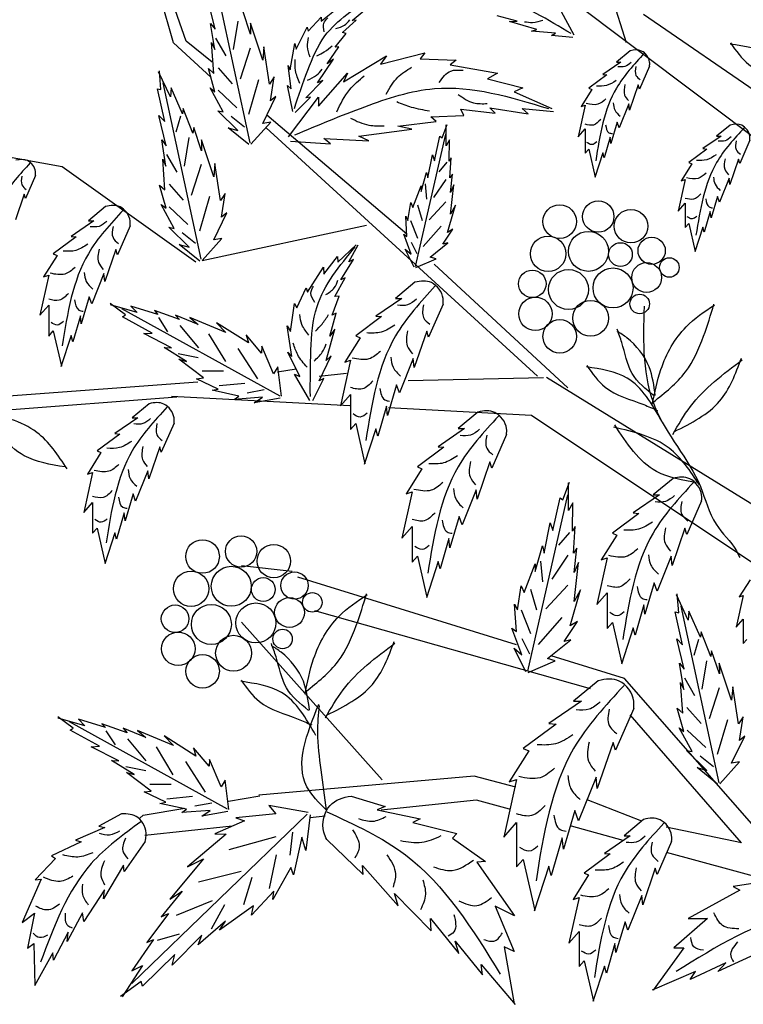
# Model space of a CAD drawing. Units: millimetres. Extents: x 56 to 141.7, y 50 to 138.1.
# Drawn here: x 107.4 to 116.6, y 98.3 to 110.8 of the extents above; entities that cross this region are included whole.
import ezdxf

# ---------------------------------------------------------------- set-up
doc = ezdxf.new("R2010")
doc.units = ezdxf.units.MM
doc.layers.add('Z_Pflanzebene', color=7, linetype='Continuous', lineweight=30)
doc.layers.add('Z_Pflanzen', color=7, linetype='Continuous')

# ---------------------------------------------------------------- blocks, each defined once
blk = doc.blocks.new('Z_Gehölz_')
at = {"layer": 'Z_Pflanzebene', "lineweight": 30}
for p, q in [((-13.466, 19.477), (-15.148, 24.867)), ((-19.878, 19.477), (-20.302, 20.966)), ((-19.697, 19.505), (-20.203, 20.929)), ((-6.977, 14.612), (-14.517, 20.286)), ((-11.414, 18.637), (-13.224, 19.878)), ((-19.329, 19.206), (-19.697, 19.505)), ((-19.349, 18.993), (-19.878, 19.477)), ((-16.574, 16.773), (-18.557, 18.458)), ((-14.727, 14.761), (-18.568, 18.278)), ((-21.454, 17.725), (-23.869, 18.163)), ((-19.562, 16.378), (-21.454, 17.725)), ((-19.474, 16.398), (-17.146, 16.898)), ((-14.295, 14.598), (-16.187, 16.346)), ((-18.14, 14.862), (-18.405, 14.821)), ((-17.428, 14.801), (-17.815, 14.76)), ((-19.535, 14.68), (-22.213, 14.482)), ((-14.641, 14.74), (-16.554, 14.699)), ((-14.599, 14.749), (-8.336, 10.883)), ((-22.29, 14.281), (-19.829, 14.47)), ((-17.38, 14.342), (-19.904, 14.477)), ((-14.811, 14.205), (-16.833, 14.313)), ((-11.595, 12.061), (-14.811, 14.205)), ((-15.022, 10.959), (-18.117, 11.919)), ((-13.975, 10.338), (-17.878, 11.442)), ((-16.922, 9.052), (-18.914, 11.282)), ((-11.263, 7.937), (-13.495, 10.486)), ((-11.837, 8.158), (-13.414, 9.971)), ((-15.621, 9.102), (-18.669, 8.832)), ((-15.034, 8.945), (-15.621, 9.102)), ((-20.305, 8.55), (-19.717, 8.648)), ((-15.588, 8.764), (-16.939, 8.62)), ((-15.121, 8.636), (-15.588, 8.764)), ((-14.028, 8.775), (-13.253, 8.472)), ((-17.73, 8.535), (-17.943, 8.512)), ((-19.047, 8.394), (-20.285, 8.262)), ((-13.511, 8.193), (-14.246, 8.395)), ((-11.837, 8.161), (-12.907, 8.38)), ((-20.281, 8.179), (-20.578, 7.752)), ((-11.445, 7.626), (-12.899, 8.025))]:
    blk.add_line(p, q, dxfattribs=at)
at = {"layer": 'Z_Pflanzebene', "color": 74, "lineweight": 30, "true_color": 0x44a009}
for p, q in [((-18.791, 18.064), (-19.331, 20.561)), ((-19.287, 19.671), (-19.391, 20.098)), ((-18.787, 19.601), (-18.897, 19.931)), ((-17.79, 19.784), (-17.505, 20.013)), ((-17.347, 19.797), (-17.121, 19.985)), ((-18.969, 19.786), (-19.034, 19.384)), ((-17.974, 19.645), (-17.786, 19.842)), ((-17.786, 19.842), (-17.79, 19.784)), ((-17.484, 19.624), (-17.29, 19.801)), ((-17.29, 19.801), (-17.347, 19.797)), ((-15.015, 19.787), (-15.296, 19.863)), ((-15.121, 19.779), (-15.015, 19.787)), ((-14.206, 19.588), (-14.386, 19.918)), ((-19.292, 19.383), (-19.352, 19.753)), ((-19.352, 19.753), (-19.287, 19.671)), ((-18.615, 19.232), (-18.79, 19.756)), ((-18.79, 19.756), (-18.787, 19.601)), ((-18.142, 19.392), (-17.986, 19.702)), ((-17.986, 19.702), (-17.974, 19.645)), ((-14.733, 19.67), (-15.121, 19.779)), ((-14.812, 19.646), (-14.733, 19.67)), ((-14.471, 19.614), (-14.812, 19.646)), ((-19.283, 19.547), (-19.139, 19.296)), ((-17.589, 19.416), (-17.434, 19.611)), ((-17.434, 19.611), (-17.484, 19.624)), ((-14.529, 19.582), (-14.471, 19.614)), ((-14.224, 19.557), (-14.529, 19.582)), ((-19.338, 19.483), (-19.292, 19.383)), ((-19.308, 19.047), (-19.338, 19.483)), ((-18.792, 19.405), (-18.933, 18.967)), ((-18.599, 19.421), (-18.615, 19.232)), ((-18.519, 18.896), (-18.599, 19.421)), ((-18.225, 19.095), (-18.16, 19.469)), ((-18.16, 19.469), (-18.142, 19.392)), ((-17.702, 19.183), (-17.537, 19.423)), ((-17.537, 19.423), (-17.589, 19.416)), ((-13.416, 19.367), (-13.608, 19.207)), ((-17.84, 18.911), (-17.615, 19.246)), ((-17.615, 19.246), (-17.702, 19.183)), ((-17.47, 18.929), (-16.863, 19.297)), ((-16.95, 19.178), (-16.321, 19.34)), ((-16.863, 19.297), (-16.95, 19.178)), ((-16.321, 19.34), (-16.386, 19.254)), ((-16.386, 19.254), (-15.877, 19.232)), ((-15.877, 19.232), (-15.964, 19.167)), ((-19.383, 19.116), (-19.308, 19.047)), ((-19.291, 18.787), (-19.383, 19.116)), ((-19.246, 19.126), (-19.048, 18.9)), ((-18.212, 18.829), (-18.254, 19.158)), ((-18.254, 19.158), (-18.225, 19.095)), ((-15.964, 19.167), (-15.292, 19.048)), ((-13.546, 19.207), (-13.802, 19.032)), ((-13.608, 19.207), (-13.546, 19.207)), ((-13.14, 19.151), (-13.281, 18.824)), ((-19.922, 18.716), (-20.088, 19.071)), ((-20.056, 18.818), (-20.077, 19.085)), ((-18.675, 18.955), (-18.818, 18.463)), ((-18.453, 18.996), (-18.519, 18.896)), ((-18.504, 18.66), (-18.453, 18.996)), ((-17.827, 18.582), (-17.416, 19.048)), ((-17.416, 19.048), (-17.47, 18.929)), ((-15.292, 19.048), (-15.433, 18.972)), ((-15.433, 18.972), (-14.935, 18.842)), ((-13.745, 19.028), (-14.001, 18.839)), ((-13.802, 19.032), (-13.745, 19.028)), ((-20.105, 18.83), (-20.056, 18.818)), ((-20.002, 18.367), (-20.105, 18.83)), ((-19.484, 16.416), (-20.023, 18.912)), ((-19.912, 18.842), (-19.922, 18.716)), ((-19.75, 18.476), (-19.912, 18.842)), ((-19.359, 18.841), (-19.291, 18.787)), ((-19.175, 18.503), (-19.359, 18.841)), ((-19.244, 18.808), (-18.982, 18.559)), ((-18.265, 18.874), (-18.212, 18.829)), ((-18.187, 18.506), (-18.265, 18.874)), ((-18.003, 18.699), (-17.764, 18.944)), ((-17.764, 18.944), (-17.84, 18.911)), ((-14.935, 18.842), (-15.054, 18.788)), ((-13.958, 18.82), (-14.109, 18.579)), ((-14.001, 18.839), (-13.958, 18.82)), ((-13.3, 18.886), (-13.423, 18.527)), ((-13.281, 18.824), (-13.3, 18.886)), ((-18.615, 18.34), (-18.429, 18.721)), ((-18.429, 18.721), (-18.504, 18.66)), ((-18.25, 18.149), (-17.827, 18.712)), ((-18.154, 18.495), (-17.938, 18.711)), ((-17.938, 18.711), (-18.003, 18.699)), ((-17.827, 18.712), (-17.827, 18.582)), ((-15.054, 18.788), (-14.523, 18.55)), ((-19.741, 18.55), (-19.75, 18.476)), ((-19.603, 18.199), (-19.741, 18.55)), ((-15.769, 18.453), (-15.812, 18.539)), ((-15.812, 18.539), (-15.325, 18.485)), ((-15.4, 18.561), (-14.859, 18.474)), ((-15.325, 18.485), (-15.4, 18.561)), ((-14.945, 18.55), (-14.501, 18.507)), ((-14.859, 18.474), (-14.945, 18.55)), ((-14.053, 18.598), (-14.152, 18.148)), ((-14.109, 18.579), (-14.053, 18.598)), ((-13.433, 18.616), (-13.57, 18.276)), ((-13.423, 18.527), (-13.433, 18.616)), ((-20.084, 18.45), (-20.002, 18.367)), ((-19.98, 18.023), (-20.084, 18.45)), ((-19.778, 18.443), (-19.843, 18.213)), ((-19.252, 18.519), (-19.175, 18.503)), ((-18.965, 18.237), (-19.252, 18.519)), ((-19.06, 18.443), (-18.871, 18.292)), ((-16.235, 18.431), (-15.769, 18.453)), ((-16.159, 18.366), (-16.235, 18.431)), ((-19.59, 18.282), (-19.603, 18.199)), ((-19.48, 17.953), (-19.59, 18.282)), ((-19.104, 18.276), (-18.965, 18.237)), ((-18.813, 18.04), (-19.104, 18.276)), ((-18.781, 18.046), (-18.502, 18.358)), ((-18.502, 18.358), (-18.615, 18.34)), ((-17.253, 18.16), (-16.506, 18.258)), ((-16.701, 18.301), (-16.159, 18.366)), ((-16.506, 18.258), (-16.701, 18.301)), ((-16.077, 18.135), (-16.006, 18.324)), ((-16.018, 18.023), (-16.018, 18.318)), ((-14.152, 18.148), (-14.053, 18.262)), ((-14.053, 18.262), (-14.053, 17.917)), ((-13.598, 18.356), (-13.688, 18.054)), ((-13.57, 18.276), (-13.598, 18.356)), ((-11.998, 18.316), (-12.19, 18.157)), ((-19.662, 18.138), (-19.727, 17.736)), ((-17.752, 18.128), (-17.112, 18.095)), ((-17.654, 18.052), (-17.752, 18.128)), ((-17.112, 18.095), (-17.253, 18.16)), ((-16.451, 16.316), (-16.025, 18.189)), ((-16.184, 17.811), (-16.107, 18.159)), ((-16.107, 18.159), (-16.077, 18.135)), ((-13.698, 18.144), (-13.783, 17.851)), ((-13.688, 18.054), (-13.698, 18.144)), ((-12.128, 18.157), (-12.384, 17.982)), ((-12.19, 18.157), (-12.128, 18.157)), ((-20.044, 18.105), (-19.98, 18.023)), ((-19.984, 17.735), (-20.044, 18.105)), ((-19.483, 18.108), (-19.48, 17.953)), ((-19.307, 17.583), (-19.483, 18.108)), ((-18.224, 18.088), (-17.654, 18.052)), ((-15.971, 18.106), (-16.018, 18.023)), ((-15.977, 17.805), (-15.971, 18.106)), ((-14.053, 17.917), (-14.001, 17.974)), ((-14.001, 17.974), (-13.911, 17.577)), ((-12.327, 17.977), (-12.582, 17.788)), ((-12.384, 17.982), (-12.327, 17.977)), ((-11.721, 18.1), (-11.863, 17.774)), ((-20.031, 17.835), (-19.984, 17.735)), ((-20.001, 17.399), (-20.031, 17.835)), ((-19.976, 17.899), (-19.832, 17.647)), ((-16.278, 17.569), (-16.213, 17.893)), ((-16.213, 17.893), (-16.184, 17.811)), ((-15.947, 17.852), (-15.977, 17.805)), ((-15.965, 17.569), (-15.947, 17.852)), ((-13.802, 17.922), (-13.915, 17.572)), ((-13.783, 17.851), (-13.802, 17.922)), ((-11.882, 17.835), (-12.005, 17.476)), ((-11.863, 17.774), (-11.882, 17.835)), ((-19.484, 17.756), (-19.626, 17.319)), ((-19.292, 17.772), (-19.307, 17.583)), ((-19.211, 17.247), (-19.292, 17.772)), ((-16.007, 17.791), (-16.124, 17.655)), ((-12.54, 17.769), (-12.691, 17.528)), ((-12.582, 17.788), (-12.54, 17.769)), ((-21.83, 17.601), (-21.972, 17.275)), ((-16.372, 17.374), (-16.296, 17.646)), ((-16.296, 17.646), (-16.278, 17.569)), ((-15.93, 17.622), (-15.965, 17.569)), ((-15.959, 17.363), (-15.93, 17.622)), ((-12.015, 17.566), (-12.152, 17.226)), ((-12.005, 17.476), (-12.015, 17.566)), ((-19.983, 17.138), (-20.076, 17.467)), ((-20.076, 17.467), (-20.001, 17.399)), ((-19.939, 17.478), (-19.741, 17.252)), ((-16.491, 17.15), (-16.372, 17.457)), ((-16.372, 17.457), (-16.372, 17.374)), ((-16.315, 17.483), (-16.297, 17.266)), ((-16.025, 17.547), (-16.197, 17.293)), ((-15.959, 17.056), (-15.912, 17.469)), ((-15.912, 17.469), (-15.959, 17.363)), ((-12.634, 17.547), (-12.734, 17.098)), ((-12.691, 17.528), (-12.634, 17.547)), ((-21.991, 17.336), (-22.114, 16.977)), ((-21.972, 17.275), (-21.991, 17.336)), ((-19.368, 17.306), (-19.51, 16.815)), ((-19.145, 17.347), (-19.211, 17.247)), ((-19.197, 17.012), (-19.145, 17.347)), ((-12.18, 17.306), (-12.27, 17.003)), ((-12.152, 17.226), (-12.18, 17.306)), ((-20.841, 17.163), (-21.083, 16.961)), ((-20.052, 17.193), (-19.983, 17.138)), ((-19.868, 16.854), (-20.052, 17.193)), ((-19.937, 17.16), (-19.675, 16.911)), ((-16.561, 16.967), (-16.52, 17.221)), ((-16.52, 17.221), (-16.491, 17.15)), ((-16.423, 17.185), (-16.36, 16.967)), ((-16.025, 17.23), (-16.26, 16.977)), ((-16.001, 16.796), (-15.888, 17.18)), ((-15.888, 17.18), (-15.959, 17.056)), ((-12.734, 17.098), (-12.634, 17.211)), ((-12.634, 17.211), (-12.634, 16.866)), ((-19.307, 16.692), (-19.121, 17.073)), ((-19.121, 17.073), (-19.197, 17.012)), ((-16.573, 16.737), (-16.591, 17.026)), ((-16.591, 17.026), (-16.561, 16.967)), ((-12.28, 17.093), (-12.365, 16.8)), ((-12.27, 17.003), (-12.28, 17.093)), ((-21.005, 16.961), (-21.328, 16.74)), ((-21.083, 16.961), (-21.005, 16.961)), ((-20.491, 16.89), (-20.67, 16.478)), ((-19.945, 16.871), (-19.868, 16.854)), ((-19.658, 16.589), (-19.945, 16.871)), ((-16.523, 16.967), (-16.423, 16.714)), ((-16.088, 16.886), (-16.342, 16.596)), ((-12.634, 16.866), (-12.582, 16.923)), ((-12.582, 16.923), (-12.493, 16.526)), ((-12.384, 16.871), (-12.497, 16.521)), ((-12.365, 16.8), (-12.384, 16.871)), ((-21.256, 16.734), (-21.579, 16.496)), ((-21.328, 16.74), (-21.256, 16.734)), ((-19.753, 16.794), (-19.564, 16.644)), ((-16.514, 16.489), (-16.62, 16.773)), ((-16.62, 16.773), (-16.573, 16.737)), ((-16.065, 16.631), (-15.924, 16.843)), ((-15.924, 16.843), (-16.001, 16.796)), ((-19.797, 16.628), (-19.658, 16.589)), ((-19.505, 16.392), (-19.797, 16.628)), ((-19.474, 16.398), (-19.195, 16.71)), ((-19.195, 16.71), (-19.307, 16.692)), ((-17.554, 16.376), (-17.294, 16.62)), ((-17.394, 16.382), (-17.265, 16.623)), ((-16.514, 16.66), (-16.432, 16.497)), ((-16.243, 16.448), (-15.995, 16.649)), ((-15.995, 16.649), (-16.065, 16.631)), ((-21.525, 16.472), (-21.716, 16.167)), ((-21.579, 16.496), (-21.525, 16.472)), ((-20.694, 16.555), (-20.85, 16.102)), ((-20.67, 16.478), (-20.694, 16.555)), ((-17.748, 16.205), (-17.557, 16.457)), ((-17.557, 16.457), (-17.554, 16.376)), ((-16.473, 16.307), (-16.597, 16.56)), ((-16.597, 16.56), (-16.514, 16.489)), ((-16.16, 16.425), (-16.243, 16.448)), ((-17.983, 15.951), (-17.757, 16.303)), ((-17.757, 16.303), (-17.748, 16.205)), ((-17.507, 16.127), (-17.331, 16.413)), ((-17.331, 16.413), (-17.394, 16.382)), ((-16.449, 16.301), (-16.16, 16.425)), ((-21.644, 16.191), (-21.77, 15.624)), ((-21.716, 16.167), (-21.644, 16.191)), ((-20.862, 16.215), (-21.035, 15.785)), ((-20.85, 16.102), (-20.862, 16.215)), ((-17.592, 15.889), (-17.447, 16.152)), ((-17.447, 16.152), (-17.507, 16.127)), ((-16.46, 16.091), (-16.735, 15.862)), ((-21.071, 15.887), (-21.184, 15.505)), ((-21.035, 15.785), (-21.071, 15.887)), ((-18.132, 15.732), (-17.999, 16.015)), ((-17.999, 16.015), (-17.983, 15.951)), ((-17.631, 15.624), (-17.533, 15.893)), ((-17.533, 15.893), (-17.592, 15.889)), ((-21.77, 15.624), (-21.644, 15.767)), ((-21.644, 15.767), (-21.644, 15.331)), ((-20.558, 15.629), (-20.773, 15.789)), ((-20.393, 15.663), (-20.77, 15.771)), ((-20.481, 15.754), (-20.393, 15.663)), ((-20.099, 15.635), (-20.481, 15.754)), ((-18.222, 15.396), (-18.165, 15.79)), ((-18.165, 15.79), (-18.132, 15.732)), ((-16.647, 15.862), (-17.014, 15.611)), ((-16.735, 15.862), (-16.647, 15.862)), ((-16.063, 15.781), (-16.267, 15.313)), ((-21.196, 15.618), (-21.304, 15.248)), ((-21.184, 15.505), (-21.196, 15.618)), ((-18.37, 14.482), (-20.607, 15.715)), ((-20.599, 15.6), (-20.558, 15.629)), ((-20.148, 15.69), (-20.099, 15.635)), ((-19.793, 15.563), (-20.148, 15.69)), ((-19.848, 15.628), (-19.793, 15.563)), ((-19.527, 15.495), (-19.848, 15.628)), ((-17.667, 15.33), (-17.576, 15.652)), ((-17.576, 15.652), (-17.631, 15.624)), ((-16.932, 15.605), (-17.299, 15.333)), ((-17.014, 15.611), (-16.932, 15.605)), ((-20.182, 15.373), (-20.599, 15.6)), ((-20.092, 15.592), (-19.962, 15.392)), ((-19.786, 15.479), (-19.526, 15.166)), ((-19.645, 15.594), (-19.527, 15.495)), ((-19.135, 15.382), (-19.645, 15.594)), ((-18.818, 15.234), (-19.267, 15.518)), ((-19.267, 15.518), (-19.135, 15.382)), ((-18.203, 15.043), (-18.269, 15.473)), ((-18.269, 15.473), (-18.222, 15.396)), ((-21.644, 15.331), (-21.579, 15.403)), ((-21.579, 15.403), (-21.465, 14.902)), ((-21.328, 15.337), (-21.471, 14.896)), ((-21.304, 15.248), (-21.328, 15.337)), ((-20.299, 15.366), (-20.182, 15.373)), ((-19.908, 15.164), (-20.299, 15.366)), ((-19.382, 15.362), (-19.144, 14.968)), ((-18.631, 15.09), (-18.851, 15.349)), ((-18.851, 15.349), (-18.818, 15.234)), ((-17.718, 14.985), (-17.596, 15.43)), ((-17.596, 15.43), (-17.667, 15.33)), ((-17.299, 15.333), (-17.238, 15.306)), ((-16.294, 15.401), (-16.47, 14.885)), ((-16.267, 15.313), (-16.294, 15.401)), ((-18.628, 15.187), (-18.631, 15.09)), ((-18.463, 14.796), (-18.628, 15.187)), ((-17.238, 15.306), (-17.455, 14.96)), ((-19.694, 14.971), (-20.012, 15.169)), ((-20.012, 15.169), (-19.908, 15.164)), ((-19.812, 15.085), (-19.528, 15.029)), ((-18.966, 15.155), (-18.689, 14.724)), ((-18.092, 14.759), (-18.258, 15.102)), ((-18.258, 15.102), (-18.203, 15.043)), ((-17.817, 14.695), (-17.648, 15.049)), ((-17.648, 15.049), (-17.718, 14.985)), ((-19.8, 15.002), (-19.694, 14.971)), ((-19.451, 14.738), (-19.8, 15.002)), ((-17.374, 14.987), (-17.516, 14.343)), ((-17.455, 14.96), (-17.374, 14.987)), ((-16.484, 15.014), (-16.681, 14.526)), ((-16.47, 14.885), (-16.484, 15.014)), ((-19.47, 14.837), (-19.17, 14.838)), ((-18.402, 14.893), (-18.463, 14.796)), ((-18.351, 14.478), (-18.402, 14.893)), ((-18.165, 14.79), (-18.092, 14.759)), ((-17.946, 14.418), (-18.165, 14.79)), ((-19.552, 14.726), (-19.451, 14.738)), ((-19.244, 14.58), (-19.552, 14.726)), ((-19.23, 14.629), (-18.869, 14.663)), ((-17.906, 14.418), (-17.751, 14.732)), ((-17.751, 14.732), (-17.817, 14.695)), ((-16.722, 14.641), (-16.851, 14.207)), ((-16.681, 14.526), (-16.722, 14.641)), ((-19.33, 14.564), (-19.244, 14.58)), ((-18.954, 14.48), (-19.33, 14.564)), ((-18.833, 14.528), (-18.595, 14.572)), ((-17.516, 14.343), (-17.374, 14.505)), ((-17.374, 14.505), (-17.374, 14.01)), ((-20.22, 14.373), (-20.462, 14.171)), ((-19.017, 14.433), (-18.954, 14.48)), ((-18.616, 14.465), (-19.017, 14.433)), ((-18.736, 14.385), (-18.616, 14.465)), ((-18.367, 14.45), (-18.736, 14.385)), ((-16.864, 14.336), (-16.986, 13.915)), ((-16.851, 14.207), (-16.864, 14.336)), ((-15.569, 14.254), (-15.849, 14.02)), ((-20.384, 14.171), (-20.707, 13.95)), ((-20.462, 14.171), (-20.384, 14.171)), ((-19.87, 14.1), (-20.05, 13.688)), ((-17.374, 14.01), (-17.299, 14.092)), ((-17.299, 14.092), (-17.17, 13.522)), ((-20.635, 13.944), (-20.958, 13.706)), ((-20.707, 13.95), (-20.635, 13.944)), ((-17.014, 14.017), (-17.177, 13.515)), ((-16.986, 13.915), (-17.014, 14.017)), ((-15.759, 14.02), (-16.133, 13.764)), ((-15.849, 14.02), (-15.759, 14.02)), ((-15.164, 13.937), (-15.372, 13.46)), ((-20.904, 13.682), (-21.095, 13.377)), ((-20.958, 13.706), (-20.904, 13.682)), ((-20.073, 13.765), (-20.229, 13.312)), ((-20.05, 13.688), (-20.073, 13.765)), ((-16.05, 13.757), (-16.424, 13.481)), ((-16.133, 13.764), (-16.05, 13.757)), ((-15.399, 13.55), (-15.579, 13.024)), ((-15.372, 13.46), (-15.399, 13.55)), ((-21.023, 13.401), (-21.149, 12.834)), ((-21.095, 13.377), (-21.023, 13.401)), ((-20.241, 13.425), (-20.414, 12.995)), ((-20.229, 13.312), (-20.241, 13.425)), ((-16.361, 13.453), (-16.583, 13.1)), ((-16.424, 13.481), (-16.361, 13.453)), ((-14.366, 13.011), (-14.272, 13.262)), ((-14.287, 12.862), (-14.287, 13.254)), ((-12.808, 13.316), (-13.089, 13.083)), ((-20.45, 13.097), (-20.563, 12.715)), ((-20.414, 12.995), (-20.45, 13.097)), ((-16.5, 13.128), (-16.645, 12.471)), ((-16.583, 13.1), (-16.5, 13.128)), ((-15.593, 13.156), (-15.794, 12.658)), ((-15.579, 13.024), (-15.593, 13.156)), ((-21.149, 12.834), (-21.023, 12.977)), ((-21.023, 12.977), (-21.023, 12.542)), ((-14.862, 10.591), (-14.296, 13.082)), ((-14.507, 12.579), (-14.405, 13.042)), ((-14.405, 13.042), (-14.366, 13.011)), ((-14.225, 12.971), (-14.287, 12.862)), ((-14.232, 12.571), (-14.225, 12.971)), ((-12.999, 13.083), (-13.373, 12.827)), ((-13.089, 13.083), (-12.999, 13.083)), ((-12.403, 13), (-12.611, 12.522)), ((-20.575, 12.828), (-20.683, 12.458)), ((-20.563, 12.715), (-20.575, 12.828)), ((-13.29, 12.82), (-13.663, 12.543)), ((-13.373, 12.827), (-13.29, 12.82)), ((-15.835, 12.775), (-15.967, 12.333)), ((-15.794, 12.658), (-15.835, 12.775)), ((-14.633, 12.258), (-14.546, 12.689)), ((-14.546, 12.689), (-14.507, 12.579)), ((-21.023, 12.542), (-20.958, 12.613)), ((-20.958, 12.613), (-20.844, 12.112)), ((-20.707, 12.548), (-20.85, 12.106)), ((-20.683, 12.458), (-20.707, 12.548)), ((-16.645, 12.471), (-16.5, 12.637)), ((-16.5, 12.637), (-16.5, 12.132)), ((-14.272, 12.553), (-14.429, 12.372)), ((-14.193, 12.634), (-14.232, 12.571)), ((-14.217, 12.258), (-14.193, 12.634)), ((-13.663, 12.543), (-13.601, 12.515)), ((-12.639, 12.612), (-12.819, 12.086)), ((-12.611, 12.522), (-12.639, 12.612)), ((-15.981, 12.464), (-16.105, 12.035)), ((-15.967, 12.333), (-15.981, 12.464)), ((-13.601, 12.515), (-13.823, 12.163)), ((-14.758, 11.999), (-14.656, 12.36)), ((-14.656, 12.36), (-14.633, 12.258)), ((-14.17, 12.328), (-14.217, 12.258)), ((-14.209, 11.983), (-14.17, 12.328)), ((-16.5, 12.132), (-16.424, 12.215)), ((-16.424, 12.215), (-16.292, 11.634)), ((-16.133, 12.139), (-16.299, 11.627)), ((-16.105, 12.035), (-16.133, 12.139)), ((-14.681, 12.144), (-14.657, 11.855)), ((-14.296, 12.228), (-14.525, 11.891)), ((-14.146, 12.124), (-14.209, 11.983)), ((-14.209, 11.575), (-14.146, 12.124)), ((-13.74, 12.19), (-13.885, 11.533)), ((-13.823, 12.163), (-13.74, 12.19)), ((-12.833, 12.218), (-13.033, 11.72)), ((-12.819, 12.086), (-12.833, 12.218)), ((-18.197, 11.999), (-18.914, 12.079)), ((-14.915, 11.701), (-14.758, 12.109)), ((-14.758, 12.109), (-14.758, 11.999)), ((-11.718, 11.882), (-11.87, 11.64)), ((-15.009, 11.457), (-14.955, 11.795)), ((-14.955, 11.795), (-14.915, 11.701)), ((-14.826, 11.747), (-14.742, 11.458)), ((-14.296, 11.807), (-14.609, 11.47)), ((-14.264, 11.23), (-14.115, 11.74)), ((-14.115, 11.74), (-14.209, 11.575)), ((-13.075, 11.837), (-13.206, 11.395)), ((-13.033, 11.72), (-13.075, 11.837)), ((-13.885, 11.533), (-13.74, 11.699)), ((-13.74, 11.699), (-13.74, 11.194)), ((-12.593, 11.312), (-12.759, 11.667)), ((-12.727, 11.414), (-12.748, 11.681)), ((-11.813, 11.659), (-11.912, 11.21)), ((-11.87, 11.64), (-11.813, 11.659)), ((-15.049, 11.536), (-15.009, 11.457)), ((-15.025, 11.152), (-15.049, 11.536)), ((-14.958, 11.458), (-14.826, 11.121)), ((-13.22, 11.526), (-13.345, 11.097)), ((-13.206, 11.395), (-13.22, 11.526)), ((-12.776, 11.426), (-12.727, 11.414)), ((-12.673, 10.963), (-12.776, 11.426)), ((-12.154, 9.011), (-12.694, 11.508)), ((-12.582, 11.438), (-12.593, 11.312)), ((-12.42, 11.072), (-12.582, 11.438)), ((-14.38, 11.349), (-14.718, 10.964)), ((-14.35, 11.01), (-14.162, 11.293)), ((-14.162, 11.293), (-14.264, 11.23)), ((-11.912, 11.21), (-11.813, 11.324)), ((-11.813, 11.324), (-11.813, 10.979)), ((-14.947, 10.822), (-15.088, 11.199)), ((-15.088, 11.199), (-15.025, 11.152)), ((-13.74, 11.194), (-13.663, 11.277)), ((-13.663, 11.277), (-13.532, 10.696)), ((-13.373, 11.201), (-13.539, 10.689)), ((-13.345, 11.097), (-13.373, 11.201)), ((-14.946, 11.049), (-14.838, 10.832)), ((-14.586, 10.767), (-14.256, 11.034)), ((-14.256, 11.034), (-14.35, 11.01)), ((-12.651, 10.618), (-12.755, 11.046)), ((-12.755, 11.046), (-12.673, 10.963)), ((-12.448, 11.038), (-12.514, 10.809)), ((-12.411, 11.145), (-12.42, 11.072)), ((-12.274, 10.794), (-12.411, 11.145)), ((-11.813, 10.979), (-11.761, 11.035)), ((-15.057, 10.916), (-14.947, 10.822)), ((-14.892, 10.579), (-15.057, 10.916)), ((-12.261, 10.878), (-12.274, 10.794)), ((-12.15, 10.549), (-12.261, 10.878)), ((-14.86, 10.571), (-14.476, 10.736)), ((-14.476, 10.736), (-14.586, 10.767)), ((-13.495, 10.486), (-14.531, 10.807)), ((-12.333, 10.734), (-12.398, 10.332)), ((-12.715, 10.701), (-12.651, 10.618)), ((-12.655, 10.331), (-12.715, 10.701)), ((-12.153, 10.703), (-12.15, 10.549)), ((-11.978, 10.179), (-12.153, 10.703)), ((-13.865, 10.454), (-14.214, 10.164)), ((-12.647, 10.495), (-12.503, 10.243)), ((-12.701, 10.43), (-12.655, 10.331)), ((-12.671, 9.994), (-12.701, 10.43)), ((-12.155, 10.352), (-12.296, 9.914)), ((-11.962, 10.368), (-11.978, 10.179)), ((-11.882, 9.843), (-11.962, 10.368)), ((-14.102, 10.164), (-14.566, 9.846)), ((-14.214, 10.164), (-14.102, 10.164)), ((-13.363, 10.061), (-13.621, 9.469)), ((-12.747, 10.063), (-12.671, 9.994)), ((-12.654, 9.734), (-12.747, 10.063)), ((-12.61, 10.074), (-12.411, 9.848)), ((-21.3, 9.783), (-21.515, 9.943)), ((-21.135, 9.817), (-21.512, 9.926)), ((-21.223, 9.908), (-21.135, 9.817)), ((-20.841, 9.79), (-21.223, 9.908)), ((-12.038, 9.902), (-12.181, 9.411)), ((-11.816, 9.943), (-11.882, 9.843)), ((-11.867, 9.608), (-11.816, 9.943)), ((-19.113, 8.636), (-21.349, 9.87)), ((-21.341, 9.754), (-21.3, 9.783)), ((-20.924, 9.528), (-21.341, 9.754)), ((-20.89, 9.845), (-20.841, 9.79)), ((-20.535, 9.718), (-20.89, 9.845)), ((-20.59, 9.783), (-20.535, 9.718)), ((-20.269, 9.649), (-20.59, 9.783)), ((-14.463, 9.838), (-14.927, 9.494)), ((-14.566, 9.846), (-14.463, 9.838)), ((-12.723, 9.789), (-12.654, 9.734)), ((-12.539, 9.45), (-12.723, 9.789)), ((-12.608, 9.756), (-12.345, 9.507)), ((-20.834, 9.746), (-20.704, 9.546)), ((-20.528, 9.633), (-20.268, 9.32)), ((-20.387, 9.749), (-20.269, 9.649)), ((-19.877, 9.536), (-20.387, 9.749)), ((-19.561, 9.388), (-20.009, 9.673)), ((-20.009, 9.673), (-19.877, 9.536)), ((-11.978, 9.288), (-11.792, 9.669)), ((-11.792, 9.669), (-11.867, 9.608)), ((-21.041, 9.52), (-20.924, 9.528)), ((-20.65, 9.318), (-21.041, 9.52)), ((-20.124, 9.517), (-19.887, 9.123)), ((-19.593, 9.503), (-19.561, 9.388)), ((-19.374, 9.244), (-19.593, 9.503)), ((-14.927, 9.494), (-14.85, 9.46)), ((-13.655, 9.58), (-13.879, 8.927)), ((-13.621, 9.469), (-13.655, 9.58)), ((-19.37, 9.341), (-19.374, 9.244)), ((-19.205, 8.951), (-19.37, 9.341)), ((-14.85, 9.46), (-15.125, 9.022)), ((-12.616, 9.466), (-12.539, 9.45)), ((-12.329, 9.185), (-12.616, 9.466)), ((-12.424, 9.39), (-12.234, 9.24)), ((-20.755, 9.324), (-20.65, 9.318)), ((-20.436, 9.126), (-20.755, 9.324)), ((-20.554, 9.24), (-20.27, 9.183)), ((-19.708, 9.309), (-19.431, 8.878)), ((-12.468, 9.224), (-12.329, 9.185)), ((-12.176, 8.988), (-12.468, 9.224)), ((-12.144, 8.994), (-11.865, 9.306)), ((-11.865, 9.306), (-11.978, 9.288)), ((-20.542, 9.156), (-20.436, 9.126)), ((-20.193, 8.892), (-20.542, 9.156)), ((-15.022, 9.056), (-15.202, 8.24)), ((-15.125, 9.022), (-15.022, 9.056)), ((-13.896, 9.091), (-14.145, 8.472)), ((-13.879, 8.927), (-13.896, 9.091)), ((-20.213, 8.991), (-19.912, 8.992)), ((-19.145, 9.048), (-19.205, 8.951)), ((-19.093, 8.632), (-19.145, 9.048)), ((-20.295, 8.881), (-20.193, 8.892)), ((-19.986, 8.734), (-20.295, 8.881)), ((-19.972, 8.784), (-19.611, 8.818)), ((-19.099, 8.75), (-18.654, 8.824)), ((-17.361, 8.822), (-16.882, 8.674)), ((-20.072, 8.718), (-19.986, 8.734)), ((-19.696, 8.635), (-20.072, 8.718)), ((-19.575, 8.682), (-19.337, 8.726)), ((-17.972, 8.587), (-18.528, 8.686)), ((-18.528, 8.686), (-18.427, 8.569)), ((-16.882, 8.674), (-16.996, 8.627)), ((-20.616, 8.569), (-20.936, 8.395)), ((-17.985, 8.563), (-20.469, 6.169)), ((-20.355, 8.508), (-20.305, 8.55)), ((-19.759, 8.587), (-19.696, 8.635)), ((-19.358, 8.619), (-19.759, 8.587)), ((-19.479, 8.539), (-19.358, 8.619)), ((-19.109, 8.604), (-19.479, 8.539)), ((-18.427, 8.569), (-18.997, 8.512)), ((-18.997, 8.512), (-18.873, 8.469)), ((-17.942, 8.555), (-18.006, 8.052)), ((-16.996, 8.627), (-16.386, 8.5)), ((-16.386, 8.5), (-16.488, 8.447)), ((-14.197, 8.618), (-14.36, 8.069)), ((-14.145, 8.472), (-14.197, 8.618)), ((-20.848, 8.377), (-21.265, 8.199)), ((-20.936, 8.395), (-20.848, 8.377)), ((-18.873, 8.469), (-19.295, 8.289)), ((-16.488, 8.447), (-15.867, 8.294)), ((-15.202, 8.24), (-15.022, 8.446)), ((-15.022, 8.446), (-15.022, 7.82)), ((-13.225, 8.49), (-13.5, 8.261)), ((-19.133, 8.284), (-19.68, 7.819)), ((-19.295, 8.289), (-19.133, 8.284)), ((-19.09, 8.063), (-18.424, 8.248)), ((-18.228, 7.984), (-18.19, 8.309)), ((-18.06, 8.239), (-18.179, 7.709)), ((-18.006, 8.052), (-18.06, 8.239)), ((-15.867, 8.294), (-15.931, 8.226)), ((-15.931, 8.226), (-15.463, 7.895)), ((-14.377, 8.232), (-14.532, 7.699)), ((-14.36, 8.069), (-14.377, 8.232)), ((-13.412, 8.261), (-13.778, 8.01)), ((-13.5, 8.261), (-13.412, 8.261)), ((-21.185, 8.176), (-21.606, 7.978)), ((-21.265, 8.199), (-21.185, 8.176)), ((-17.708, 8.206), (-17.191, 7.71)), ((-12.828, 8.18), (-13.032, 7.712)), ((-21.606, 7.978), (-21.55, 7.939)), ((-18.518, 7.513), (-18.418, 7.991)), ((-13.697, 8.003), (-14.064, 7.732)), ((-13.778, 8.01), (-13.697, 8.003)), ((-21.55, 7.939), (-21.836, 7.636)), ((-20.587, 7.845), (-20.867, 7.365)), ((-20.578, 7.752), (-20.587, 7.845)), ((-19.451, 7.935), (-19.929, 7.362)), ((-19.68, 7.819), (-19.451, 7.935)), ((-18.215, 7.809), (-18.473, 7.357)), ((-18.179, 7.709), (-18.215, 7.809)), ((-17.204, 7.839), (-16.697, 7.267)), ((-17.191, 7.71), (-17.204, 7.839)), ((-15.463, 7.895), (-15.583, 7.886)), ((-15.583, 7.886), (-15.051, 7.129)), ((-15.022, 7.82), (-14.927, 7.923)), ((-14.927, 7.923), (-14.764, 7.201)), ((-14.566, 7.828), (-14.772, 7.193)), ((-14.532, 7.699), (-14.566, 7.828)), ((-19.524, 7.609), (-18.921, 7.758)), ((-18.881, 7.285), (-18.762, 7.673)), ((-14.003, 7.705), (-14.22, 7.359)), ((-14.064, 7.732), (-14.003, 7.705)), ((-13.059, 7.8), (-13.235, 7.284)), ((-13.032, 7.712), (-13.059, 7.8)), ((-21.749, 7.647), (-22.021, 7.031)), ((-21.836, 7.636), (-21.749, 7.647)), ((-11.444, 7.623), (-11.955, 7.543)), ((-11.955, 7.543), (-11.861, 7.488)), ((-20.855, 7.497), (-21.149, 7.048)), ((-20.867, 7.365), (-20.855, 7.497)), ((-19.753, 7.475), (-20.053, 7.114)), ((-19.929, 7.362), (-19.753, 7.475)), ((-18.46, 7.475), (-18.772, 7.135)), ((-18.473, 7.357), (-18.46, 7.475)), ((-16.697, 7.267), (-16.749, 7.441)), ((-16.749, 7.441), (-16.231, 6.915)), ((-14.138, 7.386), (-14.281, 6.741)), ((-14.22, 7.359), (-14.138, 7.386)), ((-13.249, 7.413), (-13.446, 6.925)), ((-13.235, 7.284), (-13.249, 7.413)), ((-11.861, 7.488), (-12.595, 7.088)), ((-19.836, 7.134), (-19.328, 7.345)), ((-19.338, 6.943), (-19.152, 7.287)), ((-18.746, 7.27), (-19.226, 6.926)), ((-18.772, 7.135), (-18.746, 7.27)), ((-15.323, 7.263), (-15.056, 6.622)), ((-15.051, 7.129), (-15.323, 7.263)), ((-22.021, 7.031), (-21.846, 7.166)), ((-21.846, 7.166), (-21.945, 6.67)), ((-21.167, 7.171), (-21.383, 6.763)), ((-21.149, 7.048), (-21.167, 7.171)), ((-19.948, 7.159), (-20.253, 6.751)), ((-20.053, 7.114), (-19.948, 7.159)), ((-19.144, 7.05), (-19.527, 6.718)), ((-19.226, 6.926), (-19.144, 7.05)), ((-16.24, 7.087), (-15.839, 6.594)), ((-16.231, 6.915), (-16.24, 7.087)), ((-13.487, 7.04), (-13.616, 6.606)), ((-13.446, 6.925), (-13.487, 7.04)), ((-12.321, 7.087), (-12.794, 6.676)), ((-12.595, 7.088), (-12.321, 7.087)), ((-21.37, 6.894), (-21.577, 6.498)), ((-21.383, 6.763), (-21.37, 6.894)), ((-20.104, 6.784), (-19.793, 6.872)), ((-19.478, 6.851), (-19.895, 6.427)), ((-19.527, 6.718), (-19.478, 6.851)), ((-14.281, 6.741), (-14.138, 6.904)), ((-14.138, 6.904), (-14.138, 6.409)), ((-21.945, 6.67), (-21.854, 6.737)), ((-21.854, 6.737), (-21.839, 6.141)), ((-20.162, 6.793), (-20.468, 6.347)), ((-20.253, 6.751), (-20.162, 6.793)), ((-15.839, 6.594), (-15.891, 6.768)), ((-15.891, 6.768), (-15.506, 6.29)), ((-13.629, 6.735), (-13.751, 6.314)), ((-13.616, 6.606), (-13.629, 6.735)), ((-21.584, 6.605), (-21.847, 6.136)), ((-21.577, 6.498), (-21.584, 6.605)), ((-19.858, 6.58), (-20.316, 6.133)), ((-19.895, 6.427), (-19.858, 6.58)), ((-15.197, 6.687), (-15.056, 5.88)), ((-15.056, 6.622), (-15.197, 6.687)), ((-12.654, 6.672), (-13.091, 6.075)), ((-12.794, 6.676), (-12.654, 6.672)), ((-11.65, 6.578), (-12.172, 6.34)), ((-20.315, 6.424), (-20.606, 5.981)), ((-20.468, 6.347), (-20.315, 6.424)), ((-15.506, 6.29), (-15.525, 6.436)), ((-15.525, 6.436), (-15.044, 5.874)), ((-14.138, 6.409), (-14.064, 6.49)), ((-14.064, 6.49), (-13.935, 5.92)), ((-13.778, 6.416), (-13.941, 5.914)), ((-13.751, 6.314), (-13.778, 6.416)), ((-12.06, 6.46), (-12.563, 6.227)), ((-12.172, 6.34), (-12.06, 6.46)), ((-12.489, 6.338), (-13.103, 6.076)), ((-12.563, 6.227), (-12.489, 6.338)), ((-20.337, 6.198), (-20.629, 5.984)), ((-20.316, 6.133), (-20.337, 6.198))]:
    blk.add_line(p, q, dxfattribs=at)
for centre, radius in [((-14.412, 16.95), 0.238), ((-13.866, 17.021), 0.222), ((-13.403, 16.885), 0.237), ((-14.575, 16.494), 0.25), ((-14.005, 16.529), 0.283), ((-13.11, 16.538), 0.193), ((-13.552, 16.483), 0.168), ((-13.181, 16.158), 0.211), ((-12.859, 16.301), 0.138), ((-14.8, 16.069), 0.195), ((-14.287, 15.989), 0.283), ((-13.657, 16.011), 0.283), ((-13.279, 15.785), 0.138), ((-14.755, 15.644), 0.237), ((-13.974, 15.582), 0.253), ((-14.411, 15.326), 0.237), ((-19.467, 12.211), 0.238), ((-18.921, 12.282), 0.222), ((-18.458, 12.146), 0.237), ((-19.629, 11.755), 0.25), ((-19.06, 11.79), 0.283), ((-18.165, 11.799), 0.193), ((-18.607, 11.744), 0.168), ((-18.236, 11.419), 0.211), ((-17.913, 11.562), 0.138), ((-19.855, 11.33), 0.195), ((-19.342, 11.25), 0.283), ((-18.712, 11.271), 0.283), ((-18.334, 11.045), 0.138), ((-19.81, 10.905), 0.237), ((-19.028, 10.843), 0.253), ((-19.466, 10.587), 0.237)]:
    blk.add_circle(centre, radius, dxfattribs=at)
for points in [[(-18.167, 18.551), (-17.977, 19.091), (-17.734, 19.577), (-17.05, 20.126)], [(-17.743, 19.636), (-17.751, 19.758), (-17.695, 19.832)], [(-17.582, 19.684), (-17.457, 19.729), (-17.384, 19.804)], [(-17.942, 19.276), (-17.981, 19.426), (-17.968, 19.554)], [(-17.847, 19.297), (-17.744, 19.353), (-17.63, 19.439)], [(-10.934, 18.695), (-11.424, 19.303), (-12, 19.461)], [(-11.995, 19.479), (-11.735, 19.175), (-11.188, 18.927), (-10.995, 18.844)], [(-18.089, 18.905), (-18.151, 19.09), (-18.156, 19.242)], [(-13.215, 19.33), (-13.608, 18.839), (-13.901, 17.808)], [(-17.983, 18.952), (-17.852, 19.022), (-17.772, 19.106)], [(-16.866, 18.755), (-16.703, 18.993), (-16.508, 19.134)], [(-16.116, 18.918), (-15.953, 19.08), (-15.78, 19.091)], [(-13.401, 19.201), (-13.488, 19.145), (-13.588, 19.14)], [(-13.332, 19.145), (-13.332, 19.019), (-13.271, 18.954)], [(-17.568, 18.504), (-17.384, 18.818), (-17.178, 19.013)], [(-18.162, 18.177), (-17.17, 18.576), (-16.185, 18.832), (-14.572, 18.549)], [(-13.614, 18.945), (-13.749, 18.876), (-13.892, 18.867)], [(-13.488, 18.889), (-13.493, 18.741), (-13.44, 18.663)], [(-15.848, 18.75), (-15.631, 18.631), (-15.436, 18.62)], [(-13.757, 18.685), (-13.87, 18.611), (-14.035, 18.62)], [(-16.719, 18.647), (-16.513, 18.571), (-16.253, 18.517)], [(-13.653, 18.629), (-13.631, 18.529), (-13.558, 18.442)], [(-17.372, 18.413), (-17.112, 18.315), (-16.895, 18.305)], [(-13.831, 18.394), (-13.935, 18.316), (-14.053, 18.329)], [(-13.762, 18.321), (-13.714, 18.208), (-13.666, 18.195)], [(-11.797, 18.28), (-12.19, 17.788), (-12.483, 16.758)], [(-11.983, 18.15), (-12.07, 18.094), (-12.17, 18.09)], [(-13.888, 18.078), (-13.957, 18.039), (-14.027, 18.069)], [(-11.914, 18.094), (-11.914, 17.968), (-11.853, 17.903)], [(-12.196, 17.895), (-12.331, 17.825), (-12.474, 17.816)], [(-12.07, 17.838), (-12.074, 17.691), (-12.022, 17.613)], [(-21.906, 17.78), (-22.299, 17.289), (-22.592, 16.258)], [(-22.023, 17.595), (-22.023, 17.469), (-21.962, 17.404)], [(-12.339, 17.634), (-12.452, 17.561), (-12.617, 17.569)], [(-12.235, 17.578), (-12.213, 17.478), (-12.14, 17.391)], [(-12.413, 17.344), (-12.517, 17.266), (-12.634, 17.279)], [(-12.344, 17.27), (-12.296, 17.157), (-12.248, 17.144)], [(-20.587, 17.116), (-21.083, 16.496), (-21.453, 15.194)], [(-12.469, 17.027), (-12.539, 16.988), (-12.608, 17.018)], [(-20.822, 16.953), (-20.932, 16.882), (-21.058, 16.877)], [(-20.734, 16.882), (-20.734, 16.723), (-20.657, 16.641)], [(-21.091, 16.63), (-21.26, 16.542), (-21.441, 16.531)], [(-17.941, 14.474), (-17.933, 15.13), (-17.846, 15.747), (-17.306, 16.592)], [(-20.932, 16.559), (-20.937, 16.373), (-20.871, 16.274)], [(-21.271, 16.301), (-21.414, 16.208), (-21.622, 16.219)], [(-21.14, 16.23), (-21.112, 16.104), (-21.019, 15.995)], [(-17.878, 15.807), (-17.932, 15.937), (-17.897, 16.037)], [(-17.72, 15.918), (-17.602, 16.013), (-17.55, 16.12)], [(-16.172, 16.039), (-16.735, 15.333), (-17.156, 13.854)], [(-21.365, 15.934), (-21.496, 15.836), (-21.644, 15.852)], [(-21.277, 15.841), (-21.217, 15.699), (-21.156, 15.682)], [(-16.439, 15.853), (-16.564, 15.772), (-16.707, 15.766)], [(-16.339, 15.772), (-16.339, 15.592), (-16.252, 15.498)], [(-13.101, 14.36), (-12.978, 14.859), (-12.622, 15.461), (-12.222, 15.769)], [(-13.089, 14.396), (-12.63, 14.825), (-12.375, 15.33), (-12.228, 15.781)], [(-17.962, 15.344), (-18.059, 15.492), (-18.092, 15.635)], [(-17.867, 15.401), (-17.775, 15.5), (-17.683, 15.634)], [(-21.436, 15.535), (-21.524, 15.485), (-21.611, 15.524)], [(-16.744, 15.486), (-16.937, 15.386), (-17.143, 15.374)], [(-16.564, 15.405), (-16.57, 15.193), (-16.495, 15.081)], [(-13.072, 14.481), (-13.386, 14.802), (-13.532, 15.239), (-13.6, 15.43)], [(-13.06, 14.487), (-13.146, 14.894), (-13.461, 15.305), (-13.599, 15.4)], [(-17.986, 14.888), (-18.12, 15.066), (-18.182, 15.228)], [(-17.888, 14.977), (-17.772, 15.101), (-17.715, 15.221)], [(-16.95, 15.112), (-17.112, 15.007), (-17.349, 15.019)], [(-16.8, 15.032), (-16.769, 14.888), (-16.663, 14.764)], [(-14.028, 14.912), (-13.768, 14.608), (-13.221, 14.36), (-13.029, 14.277)], [(-12.811, 13.937), (-12.561, 14.334), (-11.828, 14.992)], [(-12.787, 13.979), (-12.148, 14.409), (-11.84, 15.016)], [(-12.968, 14.128), (-13.457, 14.736), (-14.034, 14.894)], [(-17.056, 14.695), (-17.205, 14.583), (-17.373, 14.602)], [(-16.956, 14.59), (-16.888, 14.428), (-16.819, 14.409)], [(-21.383, 13.45), (-21.812, 13.968), (-22.593, 14.263)], [(-21.413, 13.479), (-21.99, 13.637), (-22.582, 14.299)], [(-17.137, 14.241), (-17.236, 14.185), (-17.336, 14.228)], [(-20.201, 14.163), (-20.311, 14.092), (-20.437, 14.087)], [(-20.113, 14.092), (-20.113, 13.933), (-20.037, 13.851)], [(-15.275, 14.2), (-15.849, 13.481), (-16.278, 11.973)], [(-12.465, 13.256), (-13.041, 13.414), (-13.633, 14.075)], [(-15.547, 14.011), (-15.674, 13.929), (-15.82, 13.922)], [(-12.435, 13.226), (-12.864, 13.745), (-13.645, 14.039)], [(-20.47, 13.84), (-20.64, 13.753), (-20.82, 13.742)], [(-15.445, 13.929), (-15.445, 13.745), (-15.357, 13.649)], [(-20.311, 13.769), (-20.316, 13.583), (-20.25, 13.484)], [(-15.858, 13.637), (-16.055, 13.535), (-16.265, 13.522)], [(-15.674, 13.554), (-15.68, 13.338), (-15.604, 13.224)], [(-20.65, 13.512), (-20.793, 13.418), (-21.001, 13.429)], [(-20.519, 13.44), (-20.492, 13.314), (-20.398, 13.205)], [(-16.068, 13.256), (-16.233, 13.148), (-16.474, 13.161)], [(-12.514, 13.262), (-13.089, 12.543), (-13.518, 11.035)], [(-20.744, 13.145), (-20.875, 13.046), (-21.023, 13.062)], [(-15.915, 13.173), (-15.884, 13.027), (-15.776, 12.9)], [(-20.656, 13.051), (-20.596, 12.909), (-20.535, 12.893)], [(-12.787, 13.073), (-12.914, 12.991), (-13.06, 12.984)], [(-12.685, 12.991), (-12.685, 12.807), (-12.596, 12.712)], [(-16.176, 12.831), (-16.328, 12.716), (-16.5, 12.735)], [(-20.815, 12.745), (-20.903, 12.695), (-20.99, 12.734)], [(-16.074, 12.723), (-16.004, 12.558), (-15.935, 12.539)], [(-13.098, 12.699), (-13.295, 12.597), (-13.504, 12.585)], [(-12.914, 12.616), (-12.92, 12.401), (-12.844, 12.286)], [(-16.258, 12.367), (-16.36, 12.31), (-16.462, 12.355)], [(-13.308, 12.318), (-13.473, 12.21), (-13.714, 12.223)], [(-13.155, 12.236), (-13.123, 12.09), (-13.015, 11.963)], [(-13.416, 11.893), (-13.568, 11.779), (-13.739, 11.798)], [(-13.314, 11.785), (-13.244, 11.62), (-13.174, 11.601)], [(-18.016, 10.264), (-17.894, 10.762), (-17.537, 11.364), (-17.137, 11.673)], [(-18.005, 10.3), (-17.546, 10.729), (-17.291, 11.234), (-17.144, 11.685)], [(-13.498, 11.429), (-13.6, 11.372), (-13.701, 11.417)], [(-17.702, 9.97), (-17.063, 10.4), (-16.755, 11.008)], [(-17.965, 10.032), (-18.279, 10.353), (-18.426, 10.79), (-18.493, 10.981)], [(-17.953, 10.038), (-18.04, 10.445), (-18.354, 10.856), (-18.493, 10.951)], [(-17.726, 9.928), (-17.477, 10.326), (-16.743, 10.984)], [(-18.921, 10.463), (-18.662, 10.159), (-18.114, 9.911), (-17.922, 9.828)], [(-17.861, 9.679), (-18.351, 10.287), (-18.927, 10.445)], [(-13.5, 10.387), (-14.214, 9.494), (-14.747, 7.622)], [(-17.711, 8.62), (-17.989, 8.954), (-17.822, 10.124)], [(-17.711, 8.62), (-17.788, 9.194), (-17.836, 9.72), (-17.812, 10.103)], [(-13.839, 10.153), (-13.996, 10.05), (-14.178, 10.042)], [(-13.712, 10.05), (-13.712, 9.822), (-13.602, 9.704)], [(-14.225, 9.688), (-14.47, 9.562), (-14.73, 9.546)], [(-13.996, 9.585), (-14.004, 9.317), (-13.91, 9.176)], [(-14.485, 9.215), (-14.69, 9.081), (-14.99, 9.097)], [(-14.296, 9.112), (-14.257, 8.931), (-14.123, 8.774)], [(-14.619, 8.687), (-14.809, 8.545), (-15.022, 8.569)], [(-14.493, 8.553), (-14.406, 8.348), (-14.32, 8.324)], [(-20.338, 8.458), (-21.042, 7.866), (-21.759, 6.471)], [(-12.937, 8.438), (-13.5, 7.732), (-13.921, 6.253)], [(-20.642, 8.326), (-20.783, 8.27), (-20.927, 8.293)], [(-20.559, 8.226), (-20.595, 8.045), (-20.526, 7.934)], [(-13.204, 8.252), (-13.328, 8.171), (-13.472, 8.165)], [(-14.722, 8.112), (-14.848, 8.041), (-14.974, 8.096)], [(-13.104, 8.171), (-13.104, 7.991), (-13.017, 7.897)], [(-21.021, 8.02), (-21.234, 7.959), (-21.442, 7.988)], [(-20.856, 7.903), (-20.905, 7.693), (-20.852, 7.566)], [(-13.509, 7.885), (-13.702, 7.785), (-13.908, 7.773)], [(-13.328, 7.804), (-13.335, 7.592), (-13.26, 7.48)], [(-21.301, 7.688), (-21.484, 7.614), (-21.718, 7.674)], [(-21.167, 7.577), (-21.165, 7.428), (-21.084, 7.282)], [(-13.715, 7.511), (-13.877, 7.405), (-14.113, 7.418)], [(-13.565, 7.43), (-13.534, 7.287), (-13.428, 7.163)], [(-21.49, 7.292), (-21.662, 7.21), (-21.826, 7.262)], [(-21.412, 7.166), (-21.375, 6.991), (-21.311, 6.958)], [(-9.858, 7.214), (-11, 7.166), (-12.763, 6.338)], [(-11.876, 6.942), (-12.107, 6.991), (-12.229, 7.167)], [(-13.821, 7.094), (-13.97, 6.982), (-14.138, 7.001)], [(-13.721, 6.988), (-13.652, 6.826), (-13.584, 6.808)], [(-21.662, 6.854), (-21.773, 6.818), (-21.864, 6.881)], [(-12.377, 6.641), (-12.513, 6.69), (-12.554, 6.821)], [(-11.894, 6.758), (-11.991, 6.559), (-11.952, 6.478)], [(-13.902, 6.64), (-14.001, 6.584), (-14.101, 6.627)]]:
    blk.add_spline(points, degree=3, dxfattribs=at)
for points, knots in [([(-14.25, 19.609), (-14.413, 19.706), (-14.731, 19.897), (-15.341, 20.202), (-15.824, 20.128), (-16.122, 20.082)], [0, 0, 0, 0, 1.347394, 2.62815, 4.691151, 4.691151, 4.691151, 4.691151]), ([(-14.651, 19.795), (-14.699, 19.78), (-14.785, 19.754), (-14.873, 19.768), (-14.911, 19.774)], [0, 0, 0, 0, 0.3497182, 0.6229611, 0.6229611, 0.6229611, 0.6229611]), ([(-13.14, 19.151), (-13.138, 19.17), (-13.133, 19.253), (-13.238, 19.393), (-13.358, 19.381), (-13.416, 19.367)], [0, 0, 0, 0, 0.160852, 0.70796, 1.182489, 1.182489, 1.182489, 1.182489]), ([(-11.721, 18.1), (-11.72, 18.119), (-11.715, 18.202), (-11.82, 18.342), (-11.94, 18.331), (-11.998, 18.316)], [0, 0, 0, 0, 0.160852, 0.70796, 1.182489, 1.182489, 1.182489, 1.182489]), ([(-21.83, 17.601), (-21.829, 17.62), (-21.824, 17.703), (-21.929, 17.843), (-22.049, 17.831), (-22.107, 17.817)], [0, 0, 0, 0, 0.160852, 0.70796, 1.182489, 1.182489, 1.182489, 1.182489]), ([(-20.491, 16.89), (-20.49, 16.913), (-20.483, 17.018), (-20.616, 17.195), (-20.768, 17.181), (-20.841, 17.163)], [0, 0, 0, 0, 0.160852, 0.70796, 1.182489, 1.182489, 1.182489, 1.182489]), ([(-16.063, 15.781), (-16.061, 15.808), (-16.054, 15.927), (-16.205, 16.128), (-16.377, 16.112), (-16.46, 16.091)], [0, 0, 0, 0, 0.160852, 0.70796, 1.182489, 1.182489, 1.182489, 1.182489]), ([(-19.87, 14.1), (-19.869, 14.124), (-19.862, 14.229), (-19.995, 14.405), (-20.147, 14.391), (-20.22, 14.373)], [0, 0, 0, 0, 0.160852, 0.70796, 1.182489, 1.182489, 1.182489, 1.182489]), ([(-15.164, 13.937), (-15.162, 13.965), (-15.155, 14.087), (-15.308, 14.292), (-15.484, 14.275), (-15.569, 14.254)], [0, 0, 0, 0, 0.160852, 0.70796, 1.182489, 1.182489, 1.182489, 1.182489]), ([(-12.403, 13), (-12.402, 13.027), (-12.394, 13.149), (-12.548, 13.354), (-12.724, 13.337), (-12.808, 13.316)], [0, 0, 0, 0, 0.160852, 0.70796, 1.182489, 1.182489, 1.182489, 1.182489]), ([(-13.363, 10.061), (-13.361, 10.095), (-13.351, 10.247), (-13.542, 10.501), (-13.76, 10.48), (-13.865, 10.454)], [0, 0, 0, 0, 0.160852, 0.70796, 1.182489, 1.182489, 1.182489, 1.182489]), ([(-17.708, 8.206), (-17.724, 8.24), (-17.798, 8.391), (-17.712, 8.732), (-17.48, 8.804), (-17.361, 8.822)], [0, 0, 0, 0, 0.160852, 0.70796, 1.182489, 1.182489, 1.182489, 1.182489]), ([(-17.706, 8.598), (-17.316, 8.419), (-16.263, 7.934), (-15.643, 6.933), (-15.253, 6.302)], [0, 0, 0, 0, 1.784138, 4.822361, 4.822361, 4.822361, 4.822361]), ([(-17.26, 8.503), (-17.191, 8.481), (-17.055, 8.438), (-16.929, 8.503), (-16.867, 8.534)], [0, 0, 0, 0, 0.2935478, 0.5769226, 0.5769226, 0.5769226, 0.5769226]), ([(-12.828, 8.18), (-12.826, 8.207), (-12.819, 8.326), (-12.969, 8.527), (-13.142, 8.511), (-13.225, 8.49)], [0, 0, 0, 0, 0.160852, 0.70796, 1.182489, 1.182489, 1.182489, 1.182489]), ([(-17.346, 8.344), (-17.295, 8.267), (-17.209, 8.134), (-17.281, 7.999), (-17.311, 7.943)], [0, 0, 0, 0, 0.3566823, 0.6091369, 0.6091369, 0.6091369, 0.6091369]), ([(-16.667, 8.192), (-16.564, 8.173), (-16.365, 8.136), (-16.18, 8.221), (-16.09, 8.262)], [0, 0, 0, 0, 0.4293367, 0.8362796, 0.8362796, 0.8362796, 0.8362796]), ([(-16.857, 7.99), (-16.798, 7.902), (-16.702, 7.758), (-16.752, 7.597), (-16.771, 7.534)], [0, 0, 0, 0, 0.41836, 0.6845009, 0.6845009, 0.6845009, 0.6845009]), ([(-16.199, 7.82), (-16.109, 7.791), (-15.907, 7.726), (-15.73, 7.847), (-15.633, 7.914)], [0, 0, 0, 0, 0.3822832, 0.8506739, 0.8506739, 0.8506739, 0.8506739]), ([(-16.349, 7.634), (-16.329, 7.566), (-16.286, 7.423), (-16.349, 7.286), (-16.382, 7.214)], [0, 0, 0, 0, 0.2895034, 0.6124538, 0.6124538, 0.6124538, 0.6124538]), ([(-15.837, 7.337), (-15.75, 7.299), (-15.585, 7.226), (-15.443, 7.336), (-15.376, 7.388)], [0, 0, 0, 0, 0.3691679, 0.7035547, 0.7035547, 0.7035547, 0.7035547]), ([(-15.909, 7.146), (-15.887, 7.053), (-15.855, 6.922), (-15.959, 6.857), (-15.989, 6.839)], [0, 0, 0, 0, 0.3472677, 0.4876047, 0.4876047, 0.4876047, 0.4876047]), ([(-15.487, 6.793), (-15.43, 6.775), (-15.318, 6.74), (-15.254, 6.837), (-15.222, 6.884)], [0, 0, 0, 0, 0.2259219, 0.4408634, 0.4408634, 0.4408634, 0.4408634])]:
    blk.add_open_spline(points, degree=3, knots=knots, dxfattribs=at)
at = {"layer": 'Z_Pflanzebene', "lineweight": 30}
for points in [[(-13.217, 15.754), (-13.212, 14.993), (-13.065, 14.328), (-12.421, 13.201), (-12.199, 12.669), (-11.911, 12.291), (-11.863, 12.196)], [(-19.966, 14.327), (-20.462, 13.706), (-20.832, 12.404)]]:
    blk.add_spline(points, degree=3, dxfattribs=at)
blk.add_open_spline([(-20.281, 8.179), (-20.274, 8.206), (-20.242, 8.324), (-20.353, 8.555), (-20.529, 8.573), (-20.616, 8.569)], degree=3, knots=[0, 0, 0, 0, 0.160852, 0.70796, 1.182489, 1.182489, 1.182489, 1.182489], dxfattribs=at)

msp = doc.modelspace()

# ---------------------------------------------------------------- block references
at = {"layer": 'Z_Pflanzen', "color": 74, "true_color": 0x44a009, "xscale": 0.9, "yscale": 0.9, "zscale": 0.9}
msp.add_blockref('Z_Gehölz_', (127.248, 93.023), dxfattribs=at)

doc.saveas('drawing.dxf')
